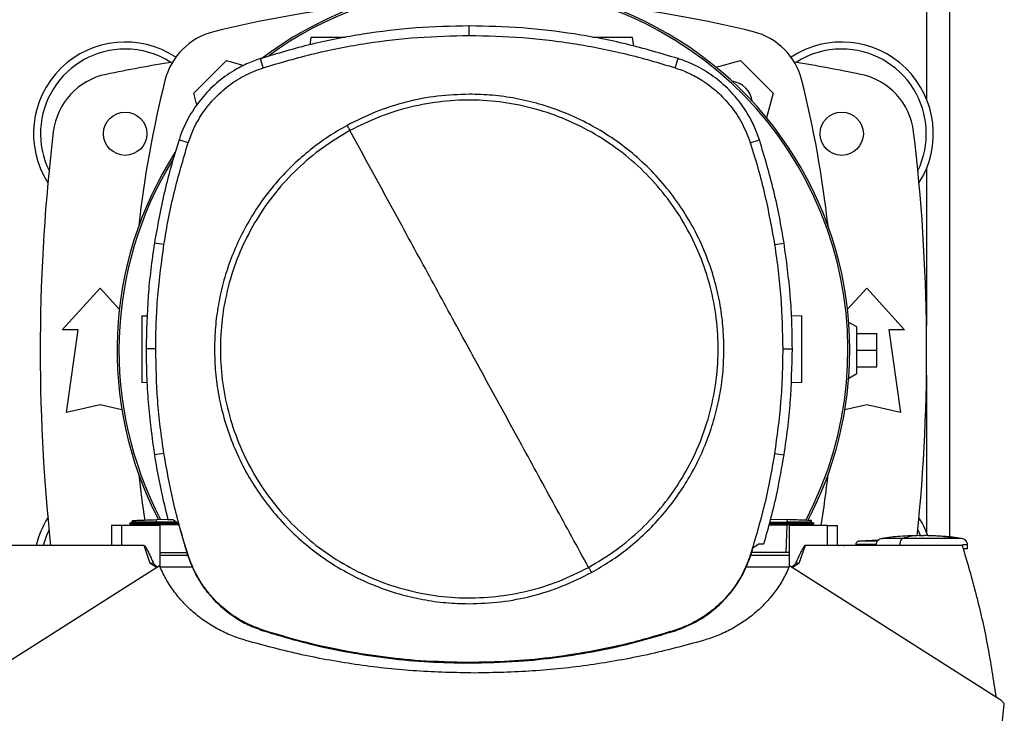
# Model space of a CAD drawing. Extents: x 0.4 to 10.6, y 0.4 to 8.1.
# Drawn here: x 7.1 to 7.5, y 6.2 to 6.5 of the extents above; entities that cross this region are included whole.
import ezdxf

# ---------------------------------------------------------------- set-up
doc = ezdxf.new("R2010")
doc.units = 0
doc.linetypes.add('SLD-SOLID', pattern=[0])
doc.layers.get('0').update_dxf_attribs({"linetype": 'CONTINUOUS'})

msp = doc.modelspace()

# ---------------------------------------------------------------- linework, layer by layer
at = {"color": 8, "linetype": 'SLD-SOLID'}
for p, q in [((7.479973470871245, 6.460468185491967), (7.479973470871245, 6.424648042844867)), ((7.479973470871245, 6.397302598297331), (7.479973470871245, 6.335405806723238)), ((7.479973470871245, 6.31594116124715), (7.479973470871245, 6.254044369673058)), ((7.176819749817789, 6.256910521007477), (7.176827415507012, 6.256691061320472)), ((7.475826978327436, 6.252712153062938), (7.476153884773208, 6.252730280853523))]:
    msp.add_line(p, q, dxfattribs=at)
at = {"color": 7, "linetype": 'SLD-SOLID'}
for p, q in [((7.489225449324934, 6.252124965179515), (7.489225449324934, 6.460269474009722)), ((7.299909899647652, 6.449643371874471), (7.299909899647652, 6.453428501481664)), ((7.237569940915287, 6.448806785094348), (7.237174810813197, 6.44599526646214)), ((7.364733986572046, 6.445405272388913), (7.364255936983405, 6.448806785094348)), ((7.218810606069169, 6.436938547975013), (7.217651483459451, 6.440541832571784)), ((7.381009193226136, 6.436938547975013), (7.382168315835854, 6.440541832571784)), ((7.191425752643553, 6.426887929858389), (7.20428396854879, 6.439746145763627)), ((7.20428396854879, 6.439746145763627), (7.211200805978228, 6.437892779618315)), ((7.397087687930438, 6.437167091112642), (7.406712860295181, 6.439746145763627)), ((7.406712860295181, 6.439746145763627), (7.419571076200419, 6.426887929858389)), ((7.192691657130828, 6.422163518657413), (7.191425752643553, 6.426887929858389)), ((7.419571076200419, 6.426887929858389), (7.416991532666192, 6.417260958403319)), ((7.189229219795866, 6.40738234407747), (7.185626922743243, 6.408544531985109)), ((7.41059058438827, 6.40738234407747), (7.414192881440894, 6.408544531985109)), ((7.179668384465675, 6.367287949029121), (7.175929278326814, 6.367876373787143)), ((7.420151409940798, 6.367287949029121), (7.423890525857323, 6.367876373787143)), ((7.13965195162781, 6.333711541517757), (7.154579776513636, 6.350115741848368)), ((7.154579776513636, 6.350115741848368), (7.162123352480714, 6.341826105610953)), ((7.448873476363258, 6.341826105610953), (7.456417052330336, 6.350115741848368)), ((7.456417052330336, 6.350115741848368), (7.471344877216162, 6.333711541517757)), ((7.170991684699651, 6.339226735416877), (7.17317967186828, 6.339303141756447)), ((7.426788117272988, 6.339368027562435), (7.430834202976706, 6.339226735416877)), ((7.452480046255411, 6.334859835974783), (7.449361156951752, 6.336660526173056)), ((7.145885555172246, 6.333711541517757), (7.13965195162781, 6.333711541517757)), ((7.141292370010889, 6.30123122612202), (7.145885555172246, 6.333711541517757)), ((7.452480046255411, 6.316487131995605), (7.452480046255411, 6.334859835974783)), ((7.452480046255411, 6.332235163628556), (7.460354058405261, 6.332235163628556)), ((7.460354058405261, 6.325673483985195), (7.460354058405261, 6.332235163628556)), ((7.465111273671727, 6.333711541517757), (7.469704458833082, 6.30123122612202)), ((7.471344877216162, 6.333711541517757), (7.465111273671727, 6.333711541517757)), ((7.176452725613239, 6.326194999495325), (7.172667596006046, 6.326194999495325)), ((7.423367068793233, 6.326194999495325), (7.427152198400426, 6.326194999495325)), ((7.452480046255411, 6.325673483985195), (7.460354058405261, 6.325673483985195)), ((7.460354058405261, 6.319111804341834), (7.460354058405261, 6.325673483985195)), ((7.449359396972083, 6.31468542492019), (7.452480046255411, 6.316487131995605)), ((7.452480046255411, 6.319111804341834), (7.460354058405261, 6.319111804341834)), ((7.173038345500895, 6.312908544557975), (7.170991684699651, 6.312980015621225)), ((7.430834202976706, 6.312980015621225), (7.426630217763725, 6.312833210094912)), ((7.154579776513636, 6.304183983122631), (7.141292370010889, 6.30123122612202)), ((7.163127782655229, 6.302284427288684), (7.154579776513636, 6.304183983122631)), ((7.456417052330336, 6.304183983122631), (7.447869046188743, 6.302284427288684)), ((7.469704458833082, 6.30123122612202), (7.456417052330336, 6.304183983122631)), ((7.179668384465675, 6.285102051336513), (7.175929278326814, 6.284513626578491)), ((7.420151409940798, 6.285102051336513), (7.423890525857323, 6.284513626578491)), ((7.167166114670739, 6.258046406996736), (7.166129907085542, 6.257448224129218)), ((7.167136459013324, 6.258661348781765), (7.167158096985582, 6.258041767494777)), ((7.167136468790989, 6.258661348781765), (7.167158096985582, 6.258041782161274)), ((7.167136468790989, 6.258661348781765), (7.167158096985582, 6.258041782161274)), ((7.167158136096242, 6.258041801716604), (7.167158096985582, 6.258041782161274)), ((7.176801563361214, 6.25799599824573), (7.176766578876468, 6.258997641785768)), ((7.176766588654133, 6.258997641785768), (7.181190786434312, 6.259152133778842)), ((7.176768798406385, 6.257451802754544), (7.176801563361214, 6.25799599824573)), ((7.18448689591293, 6.257976310917604), (7.176801563361214, 6.25799599824573)), ((7.181226386911942, 6.25899604313757), (7.183125932968223, 6.25899604313757)), ((7.1853664164193, 6.257317310974871), (7.183125932968223, 6.25899604313757)), ((7.418307567241027, 6.258004602590775), (7.425024314537477, 6.25799599824573)), ((7.418645326894754, 6.259221618753924), (7.425059299022222, 6.258997641785768)), ((7.425059299022222, 6.258997641785768), (7.425024314537477, 6.257996003134561)), ((7.425024314537477, 6.25799599824573), (7.425057108825301, 6.257451807643377)), ((7.435695961035483, 6.257448229018051), (7.434659802338611, 6.258046387441406)), ((7.434667780913109, 6.258041782161274), (7.434689418885368, 6.258661348781765)), ((7.434667780913109, 6.258041777272441), (7.434689418885368, 6.258661348781765)), ((7.434667780913109, 6.258041767494777), (7.434689418885368, 6.258661348781765)), ((7.159079184091651, 6.256691061320472), (7.159079184091651, 6.248817044281789)), ((7.163040849437267, 6.256691061320472), (7.159079184091651, 6.256691061320472)), ((7.163040849437267, 6.256691061320472), (7.163040849437267, 6.248817044281789)), ((7.178161714759741, 6.256691061320472), (7.163040849437267, 6.256691061320472)), ((7.166130415524113, 6.257455083161093), (7.166136272345343, 6.257451704977896)), ((7.166130425301778, 6.257455107605255), (7.167087375135901, 6.256902669542622)), ((7.16613616479103, 6.257451807643377), (7.166135920349411, 6.257451665867237)), ((7.167073588628497, 6.256910574784634), (7.166136194124025, 6.257451802754544)), ((7.166142784270117, 6.257451797865712), (7.16613620390169, 6.257451797865712)), ((7.167073569073168, 6.25691062856179), (7.16708123476239, 6.256691061320472)), ((7.167073569073168, 6.256910618784126), (7.16708123476239, 6.256691061320472)), ((7.167073569073168, 6.256910618784126), (7.16708123476239, 6.256691061320472)), ((7.185186927826102, 6.257451802754544), (7.176768798406385, 6.257451802754544)), ((7.176801514472889, 6.256910511229813), (7.176768798406385, 6.257451802754544)), ((7.176801514472889, 6.256910511229813), (7.176819749817789, 6.256910521007477)), ((7.185486789250966, 6.256910521007477), (7.176819749817789, 6.256910521007477)), ((7.178161714759741, 6.240345455479639), (7.178161714759741, 6.256691061320472)), ((7.1853664164193, 6.257317310974871), (7.189028220340052, 6.244942810815042)), ((7.41800393163754, 6.256910521007477), (7.425006128080902, 6.256910521007477)), ((7.418154155679916, 6.257451802754544), (7.425057108825301, 6.257451807643377)), ((7.425006128080902, 6.256910521007477), (7.424626901350651, 6.246050884236706)), ((7.425024363425802, 6.256910511229813), (7.425006128080902, 6.256910521007477)), ((7.425057108825301, 6.257451788088047), (7.425024363425802, 6.256910511229813)), ((7.425878745555906, 6.256691061320472), (7.425878745555906, 6.240345455479639)), ((7.44099961087838, 6.256691061320472), (7.425878745555906, 6.256691061320472)), ((7.43473854187345, 6.256902669542622), (7.435689810884309, 6.257451822309874)), ((7.434744643136301, 6.256691061320472), (7.434752308825524, 6.25691062856179)), ((7.435689683774666, 6.257451802754544), (7.435683093628574, 6.257451802754544)), ((7.435689664219336, 6.257451739199723), (7.435689732662991, 6.257451778310383)), ((7.435689771773649, 6.257451802754544), (7.435695472152243, 6.257455092938757)), ((7.44099961087838, 6.248817044281789), (7.44099961087838, 6.256691061320472)), ((7.44099961087838, 6.256691061320472), (7.444961276223994, 6.256691061320472)), ((7.444961276223994, 6.248817044281789), (7.444961276223994, 6.256691061320472)), ((7.461047979277917, 6.250919985321768), (7.453463992222116, 6.250570849355016)), ((7.460143163952644, 6.250878332469612), (7.461084469523045, 6.250947357894447)), ((7.477053038830547, 6.25274311892744), (7.473805015907541, 6.252661084319555)), ((7.477053038830547, 6.252611829332996), (7.477053038830547, 6.252730266187027)), ((7.479218400482772, 6.25274311892744), (7.479218400482772, 6.252611829332996)), ((7.480117534984782, 6.252730271075859), (7.479218400482772, 6.25274311892744)), ((7.482466423405778, 6.252661084319555), (7.480117534984782, 6.252730271075859)), ((7.480444460985883, 6.252712153062938), (7.482466423405778, 6.252661084319555)), ((7.163040849437267, 6.248817044281789), (7.110002473696665, 6.248817044281789)), ((7.171898484890884, 6.248817044281789), (7.163040849437267, 6.248817044281789)), ((7.174331471007043, 6.241661490054472), (7.171898484890884, 6.248817044281789)), ((7.410791583844086, 6.244942810815042), (7.411767697901266, 6.248032948895281)), ((7.411767697901266, 6.248032948895281), (7.414011867531983, 6.24944210106108)), ((7.414011867531983, 6.24944210106108), (7.41593124269253, 6.24944210106108)), ((7.432141975424762, 6.248817044281789), (7.429708989308604, 6.241661490054472)), ((7.44099961087838, 6.248817044281789), (7.432141975424762, 6.248817044281789)), ((7.494037996396647, 6.248817044281789), (7.44099961087838, 6.248817044281789)), ((7.452151477606619, 6.249264318670392), (7.452151477606619, 6.248817044281789)), ((7.469484666705473, 6.249018214846738), (7.469484666705473, 6.248817044281789)), ((7.496180321870543, 6.247504705664259), (7.496180321870543, 6.249018214846738)), ((7.178161714759741, 6.246050884236706), (7.188700326350133, 6.246050884236706)), ((7.189054404926453, 6.24488003331803), (7.178161714759741, 6.24488003331803)), ((7.189028220340052, 6.244942810815042), (7.189229219795866, 6.245007656288164)), ((7.41059058438827, 6.245007656288164), (7.410791583844086, 6.244942810815042)), ((7.425878745555906, 6.24488003331803), (7.410766435690154, 6.24488003331803)), ((7.424626901350651, 6.246050884236706), (7.411141594911839, 6.246050884236706)), ((7.425878745555906, 6.246050884236706), (7.424626901350651, 6.246050884236706)), ((7.177949666542672, 6.240852124293225), (7.095417835068544, 6.188316300969316)), ((7.176917438467059, 6.240195065216961), (7.174331471007043, 6.241661490054472)), ((7.190951350123892, 6.240332783626026), (7.178167112030724, 6.240332783626026)), ((7.425873348284922, 6.240332783626026), (7.408945130507805, 6.240332783626026)), ((7.508622615469438, 6.188316300969316), (7.426090793772974, 6.240852124293225)), ((7.429708989308604, 6.241661490054472), (7.427123021848587, 6.240195065216961)), ((7.218745926816348, 6.215250394268816), (7.218810606069169, 6.21545145239062)), ((7.381009193226136, 6.21545145239062), (7.381073867590124, 6.215250394268816)), ((7.299909899647652, 6.202746628491163), (7.299909899647652, 6.202535430930936)), ((7.509716345056803, 6.178422663261463), (7.510617689311063, 6.186398040462557))]:
    msp.add_line(p, q, dxfattribs=at)
at = {"color": 7, "linetype": 'SLD-SOLID', "flags": 128}
for points in [[(7.476563334265435, 6.254924413284496), (7.476667798836429, 6.254707153572077), (7.477473752192653, 6.252875611174655)], [(7.445374812780118, 6.248817044281789), (7.445584240583012, 6.248844152857517), (7.446619685510353, 6.248901709081512)], [(7.44737739586833, 6.248863962406453), (7.447564823925367, 6.248844152857517), (7.447774241950596, 6.248817044281789)]]:
    msp.add_lwpolyline(points, dxfattribs=at)
at = {"color": 7, "linetype": 'SLD-SOLID'}
for centre, radius in [((7.164422298936421, 6.410975321255536), 0.008530183727033958), ((7.44657452990755, 6.410975321255536), 0.00853018372703307)]:
    msp.add_circle(centre, radius, dxfattribs=at)
for centre, radius, start, end in [((7.305498414421986, 6.325684508616838), 0.1442808398943303, 0, 127.4030589198556), ((7.305498414421986, 6.325684508616838), 0.1435260242564267, 61.35211024345848, 126.0694078114853), ((7.305498414421988, 6.024337989157342), 0.4397869383974074, 96.39875385422987, 103.985869763348), ((7.305498414421988, 6.024337989157342), 0.4397869383974066, 76.01413023665292, 83.60124614577106), ((7.205552941209723, 6.425618957197456), 0.02624671916010684, 103.9858697633486, 166.0141302366505), ((7.305498414421986, 6.325684508616838), 0.1435260242564271, 332.1656354705224, 61.35211024345848), ((7.405443887634248, 6.425618957197458), 0.0262467191601049, 13.98586976334577, 76.01413023665235), ((7.164422298936421, 6.410975321255536), 0.03608923884514448, 56.50704638452633, 212.4702474963557), ((7.164422298936421, 6.410975321255536), 0.0333333333333336, 90, 205.8860651698923), ((7.164422298936421, 6.410975321255536), 0.03333333333333321, 57.45155456368472, 90), ((7.44657452990755, 6.410975321255536), 0.03608923884514489, 327.5297525036467, 123.4929536154744), ((7.44657452990755, 6.410975321255536), 0.03333333333333321, 90, 122.5484454363153), ((7.44657452990755, 6.410975321255536), 0.0333333333333336, 334.1139348301094, 90), ((7.305498414421986, 5.70723516377522), 0.7421259842519693, 99.49384269037787, 101.5495879447767), ((7.305498414421986, 5.70723516377522), 0.7421259842519696, 78.45041205522315, 80.50615730962241), ((7.162167961602873, 6.408619155240049), 0.02624671916010482, 101.5495879447756, 173.1509512470442), ((7.448828867241099, 6.408619155240049), 0.026246719160105, 6.849048752955538, 78.45041205522247), ((7.606833909249839, 6.325673483985197), 0.439786938397407, 166.0141302366529, 173.6049564024114), ((7.402006426552433, 6.422181496115641), 0.009580052493439042, 8.413213848168487, 81.58024057151863), ((7.004162919594133, 6.325673483985192), 0.4397869383974076, 6.39504359758926, 13.98586976334781), ((7.852742508910175, 6.325673483985195), 0.7217847769028867, 173.1509512470451, 186.1125060863224), ((6.758254319933797, 6.325673483985195), 0.7217847769028882, 354.1981262381128, 6.849048752954875), ((7.305498414421986, 6.325684508616838), 0.1442808398943298, 147.3433318978761, 207.5171894836906), ((7.305498414421986, 6.325684508616838), 0.1435260242564265, 148.4191207318798, 207.6611107940101), ((7.305498414421986, 6.325684508616838), 0.1442808398943303, 332.3050828764632, 0), ((7.606833909249839, 6.325673483985197), 0.4397869383974071, 186.3908511617543, 188.7447614908508), ((7.004162919594133, 6.325673483985192), 0.4397869383974067, 350.9756507985574, 353.6091488382482), ((7.164422298936421, 6.240371646714853), 0.03608923884514421, 147.5297525036451, 166.4664762500061), ((7.44657452990755, 6.240371646714853), 0.03608923884514489, 20.14265930337218, 32.47024749635418), ((7.164422298936421, 6.240371646714853), 0.0333333333333336, 154.1139348301085, 165.3234587364337)]:
    msp.add_arc(centre, radius, start, end, dxfattribs=at)
for points, knots in [([(7.299909899647652, 6.453428501481664), (7.292901483594409, 6.453274468359717), (7.278884651717957, 6.452966402120877), (7.258099002697141, 6.450403601434935), (7.237592312406044, 6.446471283056705), (7.224311719402224, 6.442522268758583), (7.217651483459451, 6.440541832571784)], [0, 0, 0, 0, 0.251478311308761, 0.5029566143633916, 0.7507320477946419, 1, 1, 1, 1]), ([(7.382168315835854, 6.440541832571784), (7.375448563035614, 6.442538463800074), (7.36200905683676, 6.446531726434443), (7.341435490335693, 6.450448298237503), (7.32070869626312, 6.452975649593766), (7.306856696262985, 6.453277248982769), (7.299909899647652, 6.453428501481664)], [0, 0, 0, 0, 0.2514782936378149, 0.502956609669069, 0.750732071788124, 1, 1, 1, 1]), ([(7.218810606069169, 6.436938547975013), (7.225531239285893, 6.438933092650776), (7.238972506968429, 6.442922182373003), (7.259362216905158, 6.446766446641873), (7.27970195276943, 6.449210039379227), (7.293160834503095, 6.449498647165064), (7.299909899647652, 6.449643371874471)], [0, 0, 0, 0, 0.2550783707654312, 0.5101567889392139, 0.7543641583684707, 1, 1, 1, 1]), ([(7.251190008019553, 6.448806785094348), (7.24997348276033, 6.448806785094348), (7.247496072078255, 6.448806785094348), (7.243626864162888, 6.448806785094348), (7.24032197822658, 6.448806785094348), (7.238468525184721, 6.448806785094348), (7.237682200816653, 6.448806785094348), (7.237607321231346, 6.448806785094348), (7.237569940915287, 6.448806785094348)], [0, 0, 0, 0, 0.1970579547921678, 0.4013015582606785, 0.6033590962956628, 0.8022883063652291, 0.9013011948918591, 0.9999999999999999, 0.9999999999999999, 0.9999999999999999, 0.9999999999999999]), ([(7.299909899647652, 6.449643371874471), (7.306918517361471, 6.44948712450746), (7.320935752482873, 6.449174629780266), (7.341524258535991, 6.446599349723662), (7.361636842330828, 6.44270577324263), (7.374539200874729, 6.43886469021619), (7.381009193226136, 6.436938547975013)], [0, 0, 0, 0, 0.2550784125103748, 0.5101568138754374, 0.7543641608755889, 1, 1, 1, 1]), ([(7.364255936983405, 6.448806785094348), (7.364218583113042, 6.448806785094348), (7.364143756493302, 6.448806785094348), (7.363356938545607, 6.448806785094348), (7.361507337591108, 6.448806785094348), (7.35818618425172, 6.448806785094348), (7.354332090392617, 6.448806785094348), (7.350871192026218, 6.448806785094348), (7.349198177628409, 6.448806785094348), (7.348577382992287, 6.448806785094348)], [0, 0, 0, 0, 0.08752325580143616, 0.1753250551212928, 0.351729922853746, 0.5309087718865206, 0.7120259368374184, 0.8931433262092413, 1, 1, 1, 1]), ([(7.217651483459451, 6.440541832571784), (7.215836877719552, 6.439889000936046), (7.212207668121721, 6.438583338341638), (7.206335542308592, 6.435439969542921), (7.200242801085148, 6.431013972217997), (7.194364798636177, 6.425010750051999), (7.189609258767974, 6.418093353834714), (7.18693342984381, 6.412428916531682), (7.185836024033069, 6.409166212356017), (7.185626922743243, 6.408544531985109)], [0, 0, 0, 0, 0.1230569790823048, 0.2461138305393896, 0.424110448905596, 0.6021070978662658, 0.7801038871089597, 0.9581006767200207, 1, 1, 1, 1]), ([(7.414192881440894, 6.408544531985109), (7.413538506433389, 6.41035858181711), (7.412229756327568, 6.413986681732855), (7.409081373406927, 6.419856121475312), (7.404650196845878, 6.425945097469067), (7.398641967688064, 6.431817977509468), (7.391720526440385, 6.436567625714161), (7.386053807778469, 6.439238613502317), (7.382790174695407, 6.440333257097622), (7.382168315835854, 6.440541832571784)], [0, 0, 0, 0, 0.1230569743519349, 0.2461139657809494, 0.4241104883391347, 0.6021071561249425, 0.7801038096162715, 0.9581005613401524, 1, 1, 1, 1]), ([(7.189229219795866, 6.40738234407747), (7.189883420018012, 6.4091835792022), (7.191202378806786, 6.412815120155546), (7.194325015711703, 6.418424170985008), (7.198609644925711, 6.4241159964332), (7.204355164543315, 6.429481452856314), (7.211104701977938, 6.434006363664429), (7.2162146385676, 6.435950752761271), (7.218810606069169, 6.436938547975013)], [0, 0, 0, 0, 0.1323638362113399, 0.2668639342772131, 0.4423390582364103, 0.6229029789384226, 0.8084258787880654, 1, 1, 1, 1]), ([(7.381009193226136, 6.436938547975013), (7.382810983292567, 6.436285879694347), (7.386443644791767, 6.434970008895024), (7.392055357783918, 6.431852158376195), (7.397750831756135, 6.427572377129978), (7.403121182463973, 6.421831429095747), (7.407651820682532, 6.415085736787639), (7.409600572978353, 6.409977464829522), (7.41059058438827, 6.40738234407747)], [0, 0, 0, 0, 0.1323637987638678, 0.2668639841101251, 0.4423390920577283, 0.622903058171486, 0.8084259985963046, 1, 1, 1, 1]), ([(7.299909899647652, 6.426508986680418), (7.295745816674414, 6.426360413294359), (7.287384906120523, 6.426062098203254), (7.275035592866872, 6.4236106807803), (7.263022778724467, 6.419841428173214), (7.255542370455972, 6.416094789273563), (7.251816815000848, 6.414228806764327)], [0, 0, 0, 0, 0.2490209081450294, 0.5000000125911243, 0.7509791426093609, 1, 1, 1, 1]), ([(7.400223883700837, 6.326194999495325), (7.400143468662253, 6.329254272770993), (7.399982635528771, 6.335372935595343), (7.398656389560311, 6.344615559548987), (7.396483674315838, 6.353918666483717), (7.393307932137265, 6.363243929556107), (7.389144858693866, 6.372394110644868), (7.383999146978258, 6.38121404670424), (7.377915728546781, 6.389549296010153), (7.370969254357417, 6.397254354205929), (7.363264194470086, 6.404200827312837), (7.354928950028732, 6.410284251719218), (7.346109010446227, 6.415429959050077), (7.33695883259056, 6.419593039194591), (7.327633563450142, 6.422768764871781), (7.318330571853813, 6.424941455574978), (7.309087956576163, 6.426267777601824), (7.302969290693248, 6.426428582636195), (7.299909899647652, 6.426508986680418)], [0, 0, 0, 0, 0.05824743867657088, 0.1164970911485896, 0.1774685719881647, 0.2399877459625268, 0.3038027491737909, 0.3686253046140495, 0.4341374803776152, 0.5000000015315816, 0.565862478849387, 0.6313746729111336, 0.6961972417562292, 0.7600122308422587, 0.8225313995195676, 0.8835028945637012, 0.9417503410008331, 0.9999999999999999, 0.9999999999999999, 0.9999999999999999, 0.9999999999999999]), ([(7.346897086403217, 6.240185531993756), (7.350572388184142, 6.242377728712696), (7.357922991727456, 6.24676212213952), (7.367740764316025, 6.255092293924142), (7.376455625681551, 6.264533379343057), (7.383845417216206, 6.275057698314341), (7.389803218507747, 6.286449402689729), (7.39422158953788, 6.298523273579685), (7.397026835946365, 6.311070000074125), (7.398170050008793, 6.323875737924397), (7.397632052030107, 6.336721102422984), (7.395422178468357, 6.349386393392641), (7.391578083656277, 6.361654889574039), (7.386165309357152, 6.373316546093622), (7.379276902100662, 6.384172059805718), (7.371030293412811, 6.394035450441519), (7.361566813846641, 6.402738075425218), (7.351048493398919, 6.410131165698814), (7.33965515376444, 6.416088150271018), (7.327581769961979, 6.420506652404339), (7.31503470089554, 6.423312256735156), (7.302229897626447, 6.424453913693761), (7.289381268042191, 6.423921910482969), (7.276728206764892, 6.421689665424291), (7.264414042922948, 6.41792910472534), (7.256753156412811, 6.414112680577927), (7.252922712892087, 6.412204468371879)], [0, 0, 0, 0, 0.04166673840795444, 0.08333347660576214, 0.1250002352911905, 0.1666669025482171, 0.2083334194023032, 0.2500000066880107, 0.2916666284776887, 0.3333332322839221, 0.3750000050888379, 0.4166667788275444, 0.4583333886203155, 0.5000000022042927, 0.5416666126452023, 0.5833332125547411, 0.6249999829359606, 0.6666667661501913, 0.7083333694195141, 0.7499999825487401, 0.791666579140231, 0.8333330956180779, 0.8749997639026935, 0.916666524352576, 0.9583332592865456, 1, 1, 1, 1]), ([(7.251816815000848, 6.414228806764327), (7.249315789795722, 6.412780289753034), (7.244278339914471, 6.409862753443694), (7.237192339643706, 6.404640874711437), (7.230463391970043, 6.398772606671192), (7.224218370459578, 6.392234498111222), (7.218536875839984, 6.385095665437472), (7.213513729341897, 6.377444697523498), (7.209207594802651, 6.369368416101167), (7.205666450356639, 6.360959933833606), (7.202922727583147, 6.352344887158098), (7.200998865333289, 6.343626183643983), (7.199813314808868, 6.334904146946604), (7.199668038429635, 6.329084415906078), (7.199595910705635, 6.326194999495325)], [0, 0, 0, 0, 0.08069689368369085, 0.1625359699179264, 0.2454427610062296, 0.3298822445705083, 0.4147640974270498, 0.5000000220721669, 0.5852303771162869, 0.6701120315382117, 0.7545572469105912, 0.8374581908725474, 0.9193002275438779, 1, 1, 1, 1]), ([(7.251816815000848, 6.414228806764327), (7.252023476192902, 6.413850517989355), (7.252392612649917, 6.413174821808888), (7.252760699577215, 6.41250103525569), (7.252922712892087, 6.412204468371879)], [0, 0, 0, 0, 0.5598503971280228, 1, 1, 1, 1]), ([(7.252922712892087, 6.412204468371879), (7.249247411159107, 6.410012271602092), (7.241896807711682, 6.405627878073574), (7.232079033485332, 6.397297706272229), (7.223364175735361, 6.387856618587715), (7.215974386931825, 6.377332296960747), (7.210016575218216, 6.36594059836503), (7.205598202462081, 6.353866725796959), (7.202792971457677, 6.341319997262088), (7.201649752417966, 6.328514260923393), (7.202187755836313, 6.315668897128113), (7.204397612325945, 6.303003604374637), (7.208241711407495, 6.290735109233453), (7.213654489684814, 6.279073453770726), (7.220542902654902, 6.268217943266343), (7.228789507183314, 6.258354548639886), (7.238252982432448, 6.249651919342325), (7.24877130729304, 6.242258836393179), (7.260164643894595, 6.236301848489015), (7.272238029001229, 6.231883348539836), (7.284785098465623, 6.229077743636478), (7.297589901773066, 6.22793608669932), (7.310438530774565, 6.228468089723208), (7.323091592024512, 6.230700335326477), (7.335405756056902, 6.234460895350269), (7.3430666428935, 6.238277319748899), (7.346897086403217, 6.240185531993756)], [0, 0, 0, 0, 0.04166673847885819, 0.08333347674756965, 0.125000247199693, 0.1666668923910884, 0.2083334310806838, 0.2500000184372947, 0.291666629487651, 0.3333332343539404, 0.3750000082219768, 0.416666778525825, 0.4583333808082522, 0.500000001152652, 0.5416666201778852, 0.5833332099664686, 0.6249999911741057, 0.6666667653222155, 0.7083333616219829, 0.7499999822828375, 0.7916665808835538, 0.8333330944648477, 0.8749997638125839, 0.9166665204201454, 0.9583332592156417, 1, 1, 1, 1]), ([(7.299909899647652, 6.326194999495325), (7.295519509384331, 6.334231555176375), (7.286737877789724, 6.350306224407976), (7.274511614813667, 6.372686248609849), (7.263236302541734, 6.393325569166256), (7.256361228542732, 6.405910307697403), (7.252922712892087, 6.412204468371879)], [0, 0, 0, 0, 0.2798722302295152, 0.5597987131052339, 0.779836694900793, 1, 1, 1, 1]), ([(7.185626922743243, 6.408544531985109), (7.184594300182154, 6.405208738413263), (7.182529055160344, 6.398537151593797), (7.179017318971765, 6.385029679953149), (7.177163819842368, 6.374733948225348), (7.175929278326814, 6.367876373787143)], [0, 0, 0, 0, 0.2503411477813028, 0.5006822712302901, 1, 1, 1, 1]), ([(7.179668384465675, 6.367287949029121), (7.180252745994605, 6.37073070252761), (7.181421469434833, 6.377616211777284), (7.184352772135767, 6.391060167509424), (7.18729100377465, 6.400894854345104), (7.189229219795866, 6.40738234407747)], [0, 0, 0, 0, 0.2539239068385711, 0.5078479798270398, 1, 1, 1, 1]), ([(7.41059058438827, 6.40738234407747), (7.411622665992632, 6.404046352591442), (7.413686829722876, 6.397374367933667), (7.417137642492401, 6.384054294748899), (7.418953543646352, 6.373951980266645), (7.420151409940798, 6.367287949029121)], [0, 0, 0, 0, 0.2539239417504089, 0.5078480118117666, 1, 1, 1, 1]), ([(7.423890525857323, 6.367876373787143), (7.423306733326022, 6.371319194800345), (7.42213914837014, 6.378204836197386), (7.419177652381774, 6.391843516839398), (7.416185700608517, 6.401867775220179), (7.414192881440894, 6.408544531985109)], [0, 0, 0, 0, 0.2503411723990142, 0.5006822990345591, 1, 1, 1, 1]), ([(7.175929278326814, 6.367876373787143), (7.175427440330617, 6.364420617128162), (7.174423764438195, 6.357509104498622), (7.173053191908179, 6.343619929085405), (7.172821750008808, 6.333161159221849), (7.172667596006046, 6.326194999495325)], [0, 0, 0, 0, 0.2503415904714554, 0.5006831310721553, 1, 1, 1, 1]), ([(7.176452725613239, 6.326194999495325), (7.176495127477041, 6.329686775909199), (7.176579931202582, 6.336670328567209), (7.177386974703297, 6.350406458320442), (7.17876160841675, 6.36057818049161), (7.179668384465675, 6.367287949029121)], [0, 0, 0, 0, 0.2539266598952223, 0.5078533074468317, 1, 1, 1, 1]), ([(7.420151409940798, 6.367287949029121), (7.420652685668062, 6.363832080790142), (7.421655237105885, 6.356920344427358), (7.422994735034083, 6.343225880749939), (7.423219079892617, 6.332964145003744), (7.423367068793233, 6.326194999495325)], [0, 0, 0, 0, 0.2539266794087794, 0.5078533503550919, 1, 1, 1, 1]), ([(7.427152198400426, 6.326194999495325), (7.427110377768628, 6.329686753170613), (7.427026736503008, 6.336670260690125), (7.426220117272321, 6.35060356703363), (7.424821852742801, 6.360971030123162), (7.423890525857323, 6.367876373787143)], [0, 0, 0, 0, 0.250341562820548, 0.5006831377529055, 1, 1, 1, 1]), ([(7.170991684699651, 6.339226735416877), (7.170991684699651, 6.339177764987606), (7.170991684699651, 6.339079668045322), (7.170991684699651, 6.3382969248542), (7.170991684699651, 6.33708163527702), (7.170991684699651, 6.335434994307606), (7.170991684699651, 6.333433531130373), (7.170991684699651, 6.331151113104054), (7.170991684699651, 6.328676335292745), (7.170991684699651, 6.326103375302877), (7.170991684699651, 6.323530415262941), (7.170991684699651, 6.321055637380419), (7.170991684699651, 6.318773219234489), (7.170991684699651, 6.31677175624708), (7.170991684699651, 6.315125114257392), (7.170991684699651, 6.313909826480042), (7.170991684699651, 6.313127082903659), (7.170991684699651, 6.313028986020822), (7.170991684699651, 6.312980015621225)], [0, 0, 0, 0, 0.06124246629208534, 0.122680131060173, 0.1844733421761612, 0.246730890772329, 0.3094860757955172, 0.3726969917164457, 0.4362551134441151, 0.4999999996868448, 0.5637448878146358, 0.6273030131781883, 0.6905139290991166, 0.7532691141223048, 0.8155266725612691, 0.8773198689398269, 0.9387575337079147, 1, 1, 1, 1]), ([(7.430834202976706, 6.312980015621225), (7.430834202976706, 6.313028986020822), (7.430834202976706, 6.313127082903659), (7.430834202976706, 6.313909826480042), (7.430834202976706, 6.315125114257392), (7.430834202976706, 6.31677175624708), (7.430834202976706, 6.318773219234489), (7.430834202976706, 6.321055637380419), (7.430834202976706, 6.323530415262941), (7.430834202976706, 6.326103375302877), (7.430834202976706, 6.328676335292745), (7.430834202976706, 6.331151113104054), (7.430834202976706, 6.333433531130373), (7.430834202976706, 6.335434994307606), (7.430834202976706, 6.33708163527702), (7.430834202976706, 6.3382969248542), (7.430834202976706, 6.339079668045322), (7.430834202976706, 6.339177764987606), (7.430834202976706, 6.339226735416877)], [0, 0, 0, 0, 0.06124246629208532, 0.122680131060173, 0.1844733274387308, 0.2467308858776951, 0.3094860709008834, 0.3726969868218118, 0.4362551121853642, 0.5000000003131551, 0.5637448865558848, 0.6273030082835543, 0.6905139242044828, 0.753269109227671, 0.8155266578238387, 0.8773198689398269, 0.9387575337079146, 0.9999999999999999, 0.9999999999999999, 0.9999999999999999, 0.9999999999999999]), ([(7.172667596006046, 6.326194999495325), (7.17270942179562, 6.322703245953396), (7.172793073369474, 6.31571973931143), (7.17359966762925, 6.301786431779243), (7.174997943690358, 6.291418969934369), (7.175929278326814, 6.284513626578491)], [0, 0, 0, 0, 0.2503415674134762, 0.5006831031456801, 1, 1, 1, 1]), ([(7.179668384465675, 6.285102051336513), (7.179167107675475, 6.288557919476758), (7.178164554156946, 6.295469655330707), (7.176825077193159, 6.309164120303917), (7.176600721598195, 6.3194258547501), (7.176452725613239, 6.326194999495325)], [0, 0, 0, 0, 0.2539266913595556, 0.5078533513781578, 1, 1, 1, 1]), ([(7.199595910705635, 6.326194999495325), (7.199676325962182, 6.323135726116639), (7.199837159522279, 6.317017063440782), (7.201163402196979, 6.307774437635929), (7.203336132154303, 6.298471332961753), (7.206511873391792, 6.289146071537615), (7.210674933784326, 6.279995882908104), (7.21582065807105, 6.271175952723572), (7.221904073596482, 6.262840700969223), (7.228850546678432, 6.255135644560457), (7.236555604869085, 6.248189173151255), (7.244890849634809, 6.242105747895613), (7.253710790834171, 6.236960041855379), (7.262860967866723, 6.232796962270021), (7.272186235436587, 6.229621234156113), (7.281489226748244, 6.227448545250317), (7.290731842696201, 6.226122222678774), (7.296850508594409, 6.225961417701094), (7.299909899647652, 6.225881013685216)], [0, 0, 0, 0, 0.05824744191161427, 0.1164970908686057, 0.1774685938100322, 0.2399877681366938, 0.303802731869218, 0.3686253457652134, 0.4341375218979444, 0.499999999586889, 0.5658624772758335, 0.6313746717067454, 0.6961972543219583, 0.7600122437675892, 0.8225313834120915, 0.8835028939072328, 0.9417503406725927, 1, 1, 1, 1]), ([(7.346897086403217, 6.240185531993756), (7.34252032680074, 6.248197136322394), (7.333769697663928, 6.264215054745677), (7.321546692799235, 6.286589114044221), (7.310258752581846, 6.307251551196373), (7.30335940007751, 6.319880731289395), (7.299909899647652, 6.326194999495325)], [0, 0, 0, 0, 0.2801799594142506, 0.5601749099981538, 0.7800986634513494, 1, 1, 1, 1]), ([(7.348002984294457, 6.238161193601307), (7.350504009193481, 6.239609711025072), (7.355541457626639, 6.242527247683578), (7.362627462768572, 6.24774912002183), (7.369356406139847, 6.253617393750977), (7.375601426223639, 6.26015550378849), (7.381282933114615, 6.267294326393469), (7.386306062654922, 6.274945305317356), (7.390612196349196, 6.283021585800044), (7.394153360517279, 6.29143006021049), (7.396897060206125, 6.300045114856563), (7.398820942159687, 6.308763813179567), (7.400006491034451, 6.317485851940126), (7.400151759769442, 6.323305582979049), (7.400223883700837, 6.326194999495325)], [0, 0, 0, 0, 0.08069689398714866, 0.1625359436983747, 0.2454427650659811, 0.3298822489477914, 0.414764094845408, 0.5000000078905311, 0.5852303632551569, 0.670112032366428, 0.7545572204519391, 0.8374581955708255, 0.9193002269070857, 1, 1, 1, 1]), ([(7.423367068793233, 6.326194999495325), (7.423324672024893, 6.322703222853213), (7.423239878486519, 6.31571966942944), (7.422432811675184, 6.301983541230581), (7.421058182755507, 6.291811819229213), (7.420151409940798, 6.285102051336513)], [0, 0, 0, 0, 0.2539266722710833, 0.5078533546903597, 1, 1, 1, 1]), ([(7.423890525857323, 6.284513626578491), (7.424392363801942, 6.287969382422718), (7.425396039707223, 6.29488089422163), (7.426766613454109, 6.308770069023923), (7.426998048776578, 6.319228839370559), (7.427152198400426, 6.326194999495325)], [0, 0, 0, 0, 0.2503415429770342, 0.5006830939559368, 1, 1, 1, 1]), ([(7.175929278326814, 6.284513626578491), (7.176505930256985, 6.281068786644577), (7.177940990542884, 6.272495932342371), (7.179996715991707, 6.264048834130423), (7.181226386911942, 6.25899604313757)], [0, 0, 0, 0, 0.4018311536016458, 1, 1, 1, 1]), ([(7.189229219795866, 6.245007656288164), (7.188197134141603, 6.248343647536318), (7.186132962589125, 6.25501563082115), (7.182682153163299, 6.268335705992647), (7.180866251256644, 6.2784380202484), (7.179668384465675, 6.285102051336513)], [0, 0, 0, 0, 0.2539239927009361, 0.5078480454214811, 1, 1, 1, 1]), ([(7.420151409940798, 6.285102051336513), (7.41956704766862, 6.281659296374985), (7.418398323393459, 6.274773788037876), (7.415467037171751, 6.261329829390911), (7.412528802706392, 6.251495145515262), (7.41059058438827, 6.245007656288164)], [0, 0, 0, 0, 0.2539240361532143, 0.50784795533313, 1, 1, 1, 1]), ([(7.41593124269253, 6.24944210106108), (7.416891024597607, 6.252799631712771), (7.418810588104429, 6.259514691955022), (7.421571665837565, 6.271195034783906), (7.423030627062423, 6.279574716538062), (7.423890525857323, 6.284513626578491)], [0, 0, 0, 0, 0.291086335560249, 0.5821725791242575, 1, 1, 1, 1]), ([(7.16716554756618, 6.258662365658907), (7.167178119812452, 6.258662802807004), (7.167206226866961, 6.258663780114093), (7.16787593389004, 6.258687177785416), (7.16961666531394, 6.258747954738624), (7.172864922472933, 6.258861391767729), (7.17546038134523, 6.258952027742656), (7.176766588654133, 6.258997641785768)], [0, 0, 0, 0, 0.1020598230211241, 0.2281693300048167, 0.4815147296973154, 0.7390637713982872, 1, 1, 1, 1]), ([(7.176801563361214, 6.257995924913243), (7.175486634617227, 6.257999611324998), (7.174159541285072, 6.258003331840261), (7.17287027391851, 6.258008844840712), (7.172547355082849, 6.258010277396567), (7.17141364312516, 6.258015418057796), (7.169848179626769, 6.258023670668945), (7.168420923574101, 6.258032731895134), (7.167382655399739, 6.258040200146151), (7.16727611363874, 6.258040850148721), (7.167213096350225, 6.258041234612043)], [0, 0, 0, 0, 0.2610332110274905, 0.2634480654629959, 0.2818005943442212, 0.3320899772826563, 0.5192780313811348, 0.6711511691868806, 0.8054925931847825, 1, 1, 1, 1]), ([(7.434612781548465, 6.258041190612552), (7.434549529227398, 6.2580408189997), (7.43444266864658, 6.258040191184552), (7.433403985820836, 6.258032730983543), (7.432058833974768, 6.258024124827363), (7.430281448005088, 6.258014779813145), (7.427933193276087, 6.258004892623738), (7.426125942581133, 6.257999321095159), (7.425024314537477, 6.257995924913243)], [0, 0, 0, 0, 0.1946326441239321, 0.3288188804239905, 0.4803879689839824, 0.6401511198992098, 0.780650454912598, 1, 1, 1, 1]), ([(7.434660320554847, 6.258662365658907), (7.434647735973195, 6.258662805640875), (7.434619599779782, 6.258663789338076), (7.433950041132698, 6.258687165087606), (7.432209584584402, 6.258747946528497), (7.428961209719328, 6.258861380229521), (7.426365586306732, 6.258952023945661), (7.425059299022222, 6.258997641785768)], [0, 0, 0, 0, 0.1020445124337816, 0.2281477619289806, 0.4814761227779277, 0.7390449075769784, 0.9999999999999999, 0.9999999999999999, 0.9999999999999999, 0.9999999999999999]), ([(7.176768798406385, 6.257451832087539), (7.175336952795139, 6.257451828261934), (7.172489642889524, 6.257451820654495), (7.168906351108873, 6.257451819331306), (7.166970266358394, 6.257451808890151), (7.16621727000278, 6.257451803365808), (7.166182678137084, 6.257451799574169), (7.166167091544873, 6.257451797865712)], [0, 0, 0, 0, 0.2601478253077825, 0.5173193772471677, 0.7705073418128557, 0.8965939417612954, 0.9999999999999999, 0.9999999999999999, 0.9999999999999999, 0.9999999999999999]), ([(7.176801514472889, 6.256910511229813), (7.175483919130262, 6.256908908369335), (7.172933252860275, 6.256905805472699), (7.16974925157307, 6.256906379443468), (7.167976420073786, 6.256905917725072), (7.16719025784684, 6.256908141330666), (7.16711277600198, 6.256909792862771), (7.167073569073168, 6.25691062856179)], [0, 0, 0, 0, 0.2613178089241695, 0.5058719467248158, 0.7467970824379627, 0.8718756789799759, 1, 1, 1, 1]), ([(7.434752308825524, 6.25691062856179), (7.43471310952291, 6.256909792867976), (7.434635644238718, 6.25690814137791), (7.43384942452657, 6.256905917656282), (7.432076673406572, 6.256906379464424), (7.428892638648582, 6.256905805481238), (7.426341968284829, 6.256908908366306), (7.425024363425802, 6.256910511229813)], [0, 0, 0, 0, 0.1281242412918303, 0.2531978913290374, 0.4941272793923284, 0.738680323340054, 1, 1, 1, 1]), ([(7.435658786353819, 6.257451797865712), (7.435643205098331, 6.257451799901324), (7.435608624216291, 6.257451804419144), (7.434855645287612, 6.257451801302702), (7.432919532983772, 6.257451806777384), (7.429336296979399, 6.257451818927902), (7.42648896234261, 6.257451821178236), (7.425057108825301, 6.257451822309874)], [0, 0, 0, 0, 0.1034014719199663, 0.2294881889242547, 0.4826767062165075, 0.7398510283201256, 0.9999999999999999, 0.9999999999999999, 0.9999999999999999, 0.9999999999999999]), ([(7.453459445607972, 6.250570849355016), (7.453285247846163, 6.250538780649984), (7.452941323822872, 6.250475466414822), (7.452509487461814, 6.250172400221923), (7.452267824535152, 6.249821632561353), (7.452165931591366, 6.249507369349719), (7.452156284677539, 6.249345151871271), (7.452151477606619, 6.249264318670392)], [0, 0, 0, 0, 0.2604957466729272, 0.5143048011386555, 0.7595396493407893, 0.8801782643024056, 1, 1, 1, 1]), ([(7.462515645878862, 6.25160897336252), (7.462187579856402, 6.25152927528722), (7.4615401274053, 6.251371987696713), (7.460750347888014, 6.25076280292764), (7.46019864369388, 6.249954828198706), (7.460126678929611, 6.249328032139201), (7.460091107665113, 6.249018214846738)], [0, 0, 0, 0, 0.2606546815078068, 0.5144132609890455, 0.7599806724128099, 1, 1, 1, 1]), ([(7.473807382102429, 6.252610763567531), (7.472383478981234, 6.252561121832039), (7.468603283461952, 6.252429332342094), (7.464853162625907, 6.251923975307166), (7.462515616545868, 6.25160897336252)], [0, 0, 0, 0, 0.3766744640408334, 1, 1, 1, 1]), ([(7.470647045277576, 6.25160897336252), (7.470471214472744, 6.251515561716357), (7.470123848888714, 6.251331020725061), (7.469747911867501, 6.250640798483101), (7.469524133924229, 6.249838807737396), (7.469497761067736, 6.24929046966782), (7.469484666705473, 6.249018214846738)], [0, 0, 0, 0, 0.288674737176816, 0.5702963639959975, 0.7866482503606471, 1, 1, 1, 1]), ([(7.477053038830547, 6.252730280853523), (7.475851889517609, 6.252633512092054), (7.47370775548225, 6.252460773205394), (7.471581963299596, 6.251869162328807), (7.470647045277576, 6.25160897336252)], [0, 0, 0, 0, 0.5602025307795726, 1, 1, 1, 1]), ([(7.49184365374588, 6.25160897336252), (7.491301681534345, 6.25160897336252), (7.490214837640742, 6.25160897336252), (7.487984809188242, 6.25160897336252), (7.485415231885195, 6.25160897336252), (7.482557222922914, 6.25160897336252), (7.47953157090746, 6.25160897336252), (7.476457167533993, 6.25160897336252), (7.473427159166689, 6.25160897336252), (7.471572820008268, 6.25160897336252), (7.470647045277576, 6.25160897336252)], [0, 0, 0, 0, 0.1234525731294595, 0.2475655991206903, 0.3723303811944882, 0.4976389403348416, 0.623306344074893, 0.7490898885976872, 0.874733680860668, 1, 1, 1, 1]), ([(7.47813571965666, 6.252557059743477), (7.478009720530462, 6.252557665233099), (7.477758646706355, 6.252558871769996), (7.477473876790937, 6.252567670884137), (7.477284026029142, 6.252577383568313), (7.47715910844269, 6.252587269401079), (7.477069777524981, 6.252598863371468), (7.477058548772756, 6.25260756127619), (7.477053038830547, 6.252611829332996)], [0, 0, 0, 0, 0.2245497054820886, 0.4474519384330069, 0.5752163811289849, 0.7007129851090637, 0.8531400352863504, 1, 1, 1, 1]), ([(7.479218400482772, 6.252611829332996), (7.479212891212373, 6.252607561249478), (7.479201663829233, 6.252598863290316), (7.479112324332422, 6.252587269891231), (7.478987436440649, 6.252577382516998), (7.478797541676705, 6.252567672492413), (7.478512803830314, 6.252558870904759), (7.47826172849198, 6.2525576649726), (7.47813571965666, 6.252557059743477)], [0, 0, 0, 0, 0.1468597771144128, 0.2992866325810557, 0.4247766207836084, 0.5525574544247341, 0.775439059787041, 0.9999999999999999, 0.9999999999999999, 0.9999999999999999, 0.9999999999999999]), ([(7.49184365374588, 6.25160897336252), (7.489663831080519, 6.251930813084971), (7.485769434170688, 6.252505800968388), (7.481845231653193, 6.252661660884037), (7.480117534984782, 6.252730280853523)], [0, 0, 0, 0, 0.5597330513119037, 1, 1, 1, 1]), ([(7.493755812989787, 6.25160897336252), (7.491420103838091, 6.251923751307253), (7.487669990223605, 6.252429145163859), (7.483889789765465, 6.252560970560325), (7.482464037655561, 6.252610690235044)], [0, 0, 0, 0, 0.622836903573675, 1, 1, 1, 1]), ([(7.496180321870543, 6.249018214846738), (7.496144749927188, 6.249328031700641), (7.496072783993259, 6.249954825098345), (7.495521092677277, 6.250762805587573), (7.49473130635043, 6.251371991955779), (7.494083846604966, 6.251529276234673), (7.493755773879127, 6.25160897336252)], [0, 0, 0, 0, 0.2400184949907695, 0.4855836798160297, 0.739341379041136, 1, 1, 1, 1]), ([(7.171898484890884, 6.248817044281789), (7.171916544206446, 6.248814587981848), (7.171957148059319, 6.248809065333935), (7.172047962928299, 6.248755759323354), (7.172386855426319, 6.248424898223111), (7.172756231743039, 6.247746993079854), (7.173198711714145, 6.246918537871867), (7.173569352483558, 6.246161077072087), (7.174030511377696, 6.245191541968715), (7.174672160552455, 6.243789159871236), (7.175183857474614, 6.242642177860404), (7.17547487113172, 6.241989863149968)], [0, 0, 0, 0, 0.006983225114293558, 0.01570080793733252, 0.03992791744948509, 0.1892289277136802, 0.3090928711855491, 0.4042128140992576, 0.5147244895450119, 0.7240127995954528, 1, 1, 1, 1]), ([(7.432141975424762, 6.248817044281789), (7.432124322159869, 6.248814700681598), (7.432084750305526, 6.248809447228147), (7.431996334248583, 6.248758481230181), (7.431792107079514, 6.248563916263406), (7.431439598350283, 6.248032839379748), (7.430848321715814, 6.24695337443397), (7.429857559731642, 6.244886433431544), (7.42907711834251, 6.243136700561651), (7.428565589183926, 6.241989863149968)], [0, 0, 0, 0, 0.00682339229200324, 0.01529543047921114, 0.03871233851358593, 0.1153043094815216, 0.2597234745558084, 0.5147963274975615, 1, 1, 1, 1]), ([(7.494037996396647, 6.248817044281789), (7.495961205921233, 6.242281369639824), (7.499804420673814, 6.229220909569847), (7.504238426804025, 6.209291930759468), (7.506284153460186, 6.195861435124348), (7.507305740015429, 6.189154569507788)], [0, 0, 0, 0, 0.3339814176252983, 0.6674063823498995, 0.9999999999999999, 0.9999999999999999, 0.9999999999999999, 0.9999999999999999]), ([(7.496178913886808, 6.247504705664259), (7.496179384504503, 6.247504705664259), (7.496327299123816, 6.24750470566426), (7.495858718798138, 6.247504705664258), (7.494917033620651, 6.247504705664259), (7.494445490355908, 6.247504705664259)], [0, 0, 0, 0, 0.001591009829529312, 0.5000526226497949, 1, 1, 1, 1]), ([(7.189028220340052, 6.244942810815042), (7.189928436579066, 6.242552698763411), (7.191754973220903, 6.237703167005161), (7.195971944710029, 6.231171642248942), (7.201185991046274, 6.225341452956125), (7.206903684873848, 6.220840060943888), (7.212822971149549, 6.217419337045135), (7.21675934921948, 6.215977864364951), (7.218745926816348, 6.215250394268816)], [0, 0, 0, 0, 0.1754268182248342, 0.3559406035583358, 0.5313667472970519, 0.711873753824841, 0.8545909118604209, 1, 1, 1, 1]), ([(7.218810606069169, 6.21545145239062), (7.216430693690507, 6.216345510562301), (7.211601858607303, 6.218159551912962), (7.205096723389197, 6.22235164589816), (7.199288855540262, 6.227536829702389), (7.194803268999935, 6.233224481009008), (7.191393220049452, 6.239113711162593), (7.189955032315951, 6.243030808476918), (7.189229219795866, 6.245007656288164)], [0, 0, 0, 0, 0.1754268775033142, 0.3559406086628945, 0.5313668633510303, 0.7118740239679522, 0.8545909995651976, 1, 1, 1, 1]), ([(7.41059058438827, 6.245007656288164), (7.40969449410257, 6.242628508975772), (7.407876329591876, 6.23780122619174), (7.403678710899836, 6.231299655602148), (7.398488576855726, 6.225496212036941), (7.392797116361511, 6.221015456153197), (7.386904975591236, 6.217610437725322), (7.382986656039837, 6.216175582446704), (7.381009193226136, 6.21545145239062)], [0, 0, 0, 0, 0.1754268611262179, 0.355940576760595, 0.5313668401079845, 0.7118739699135208, 0.8545911065493171, 1, 1, 1, 1]), ([(7.381073867590124, 6.215250394268816), (7.383464742300656, 6.216148578707545), (7.388315823908726, 6.21797099373924), (7.394850951654625, 6.222182377388491), (7.400685565426123, 6.227391476986616), (7.405191838215073, 6.233105323418057), (7.408617590733791, 6.239021705306061), (7.410062419358391, 6.24295685242688), (7.410791583844086, 6.244942810815042)], [0, 0, 0, 0, 0.1754267251236241, 0.355940591977788, 0.5313665708861391, 0.7118737901345197, 0.854590782564515, 1, 1, 1, 1]), ([(7.175474851576391, 6.241989863149968), (7.175290936090887, 6.241938115400975), (7.174922846015032, 6.241834546999436), (7.174528681977513, 6.241719202767047), (7.174331461229378, 6.241661490054472)], [0, 0, 0, 0, 0.4996480415180577, 1, 1, 1, 1]), ([(7.17547487113172, 6.241989863149968), (7.175565694250622, 6.24183409257091), (7.175753610017495, 6.241511798553993), (7.176334457267974, 6.240975873625608), (7.176792058642484, 6.240582716229635), (7.177104592749481, 6.240314196285192)], [0, 0, 0, 0, 0.2287200422559169, 0.4732286521271953, 1, 1, 1, 1]), ([(7.211933641956889, 6.211395853019027), (7.210028560933272, 6.212013238035157), (7.206232779483748, 6.213243347706286), (7.200849549139904, 6.215826588768454), (7.195799562335162, 6.218898769693402), (7.191169151277474, 6.222484201820468), (7.187004240404157, 6.22651520441173), (7.183377453623667, 6.230954162448433), (7.180276074261429, 6.235719273760724), (7.178722765508808, 6.23914640374905), (7.177949666542672, 6.240852124293225)], [0, 0, 0, 0, 0.1291181044652251, 0.2572615545749212, 0.3842523461809634, 0.5099909014724051, 0.6343898001021612, 0.7574637957938658, 0.8792870455368555, 0.9999999999999999, 0.9999999999999999, 0.9999999999999999, 0.9999999999999999]), ([(7.346897086403217, 6.240185531993756), (7.347103316253163, 6.239808031167104), (7.347471504605751, 6.23913406758956), (7.347840618614611, 6.238458404105986), (7.348002984294457, 6.238161193601307)], [0, 0, 0, 0, 0.5601205157534869, 1, 1, 1, 1]), ([(7.426090793772974, 6.240852124293225), (7.425318184753066, 6.239146144850319), (7.423765848330146, 6.235718468033534), (7.420662642358766, 6.230954426730954), (7.417036325184323, 6.226515139956004), (7.412871448771842, 6.222484382218084), (7.408241099823815, 6.218898899177038), (7.403191218689438, 6.215826766287244), (7.397807816039506, 6.213243344448292), (7.394012021906861, 6.212013262010091), (7.392106818358757, 6.211395853019027)], [0, 0, 0, 0, 0.1207130112047982, 0.2425382039107302, 0.3656118630710679, 0.4900104215466657, 0.6157335411697035, 0.742739071593793, 0.8708743371057454, 1, 1, 1, 1]), ([(7.428565589183926, 6.241989863149968), (7.428474766065024, 6.24183409257091), (7.428286850298151, 6.241511798553993), (7.427706003047672, 6.240975873625608), (7.427248401673163, 6.240582716229635), (7.426935867566165, 6.240314196285192)], [0, 0, 0, 0, 0.2287200422559169, 0.4732286521271953, 1, 1, 1, 1]), ([(7.429708999086268, 6.241661490054472), (7.429511778338133, 6.241719202767047), (7.429117614300615, 6.241834546999436), (7.428749524224759, 6.241938115400975), (7.428565608739256, 6.241989863149968)], [0, 0, 0, 0, 0.5003519584819424, 1, 1, 1, 1]), ([(7.299909899647652, 6.225881013685216), (7.304073982883355, 6.226029581877159), (7.312434894776016, 6.226327886568151), (7.324784205795629, 6.228779324019778), (7.336797021981509, 6.232548570114008), (7.344277429760543, 6.236295210627573), (7.348002984294457, 6.238161193601307)], [0, 0, 0, 0, 0.2490208894320294, 0.5000000235638808, 0.7509791933550202, 1, 1, 1, 1]), ([(7.299909899647652, 6.202746628491163), (7.293450187249146, 6.202878741327267), (7.281783011547792, 6.203117356233959), (7.264971971675724, 6.204902680291616), (7.249460326697536, 6.207429297254724), (7.234014592274766, 6.210850998185254), (7.223884686890292, 6.213916126316507), (7.218810606069169, 6.21545145239062)], [0, 0, 0, 0, 0.2351047011390288, 0.424633124074892, 0.6148267206540481, 0.8070662779798177, 1, 1, 1, 1]), ([(7.381009193226136, 6.21545145239062), (7.374818548860695, 6.21360179021932), (7.36363734704602, 6.210261032003306), (7.347085711105633, 6.206819841979427), (7.33154452553398, 6.204481796934821), (7.31579236812274, 6.203016098996551), (7.305210413491569, 6.202836559860874), (7.299909899647652, 6.202746628491163)], [0, 0, 0, 0, 0.2351046722960067, 0.4246331453295834, 0.6148267161360269, 0.8070662373268941, 1, 1, 1, 1]), ([(7.218745926816348, 6.215250394268816), (7.224936532593357, 6.213400643259899), (7.236122852547081, 6.210058174466726), (7.252684930584437, 6.206613906006215), (7.2682422213443, 6.204272853542281), (7.284010804623645, 6.202805256280331), (7.294603833786812, 6.202625480777964), (7.299909899647652, 6.202535430930936)], [0, 0, 0, 0, 0.2349170781332676, 0.4244911876559618, 0.6147309241610918, 0.8070180815083028, 1, 1, 1, 1]), ([(7.299909899647652, 6.202535430930936), (7.306369601818092, 6.202667443787953), (7.318042174166651, 6.202905988783344), (7.334864093994618, 6.204691604148248), (7.350391993640375, 6.207220269825481), (7.365853946022865, 6.210645188340362), (7.375994465326038, 6.213713481393398), (7.381073867590124, 6.215250394268816)], [0, 0, 0, 0, 0.2349170854643172, 0.4244911922631464, 0.6147309529743465, 0.8070181209425492, 1, 1, 1, 1]), ([(7.302020230157823, 6.198583953912068), (7.294391972764848, 6.198737695569444), (7.279143435349643, 6.199045018106429), (7.256412197962235, 6.201575127675602), (7.233921938150338, 6.205471903988649), (7.219255636858806, 6.209423207015988), (7.211933641956889, 6.211395853019027)], [0, 0, 0, 0, 0.2506444208275482, 0.5010267262901813, 0.7508929011020723, 1, 1, 1, 1]), ([(7.392106818358757, 6.211395853019027), (7.384784823456839, 6.209423207015988), (7.370118522165309, 6.205471903988649), (7.347628262353411, 6.201575127675602), (7.324897024966003, 6.199045018106429), (7.309648487550799, 6.198737695569444), (7.302020230157823, 6.198583953912068)], [0, 0, 0, 0, 0.2491070988979276, 0.4989732737098185, 0.7493555791724517, 1, 1, 1, 1]), ([(7.510617689311063, 6.186398040462557), (7.510336705234736, 6.186764880946955), (7.50976931177941, 6.187505644952927), (7.50900727638275, 6.188044365251956), (7.508622615469438, 6.188316300969316)], [0, 0, 0, 0, 0.4952191000609037, 0.9999999999999999, 0.9999999999999999, 0.9999999999999999, 0.9999999999999999])]:
    msp.add_open_spline(points, degree=3, knots=knots, dxfattribs=at)
at = {"color": 8, "linetype": 'SLD-SOLID'}
for points, knots in [([(7.460684572809352, 6.250570849355016), (7.45973796393046, 6.250570849355016), (7.457825453819942, 6.250570849355016), (7.455661475923837, 6.250570849355016), (7.454184724396747, 6.250570849355016), (7.453467555384888, 6.250570849355016), (7.453535348517454, 6.250570849355016), (7.453556166268425, 6.250570849355016)], [0, 0, 0, 0, 0.222331228362009, 0.4491936760869547, 0.6750373152666536, 0.9002112457446704, 1, 1, 1, 1]), ([(7.470647045277576, 6.25160897336252), (7.469778420830594, 6.25160897336252), (7.468045751440052, 6.25160897336252), (7.465902859100239, 6.25160897336252), (7.464200587614997, 6.25160897336252), (7.463074025737467, 6.25160897336252), (7.462521749175358, 6.25160897336252), (7.462573889507514, 6.25160897336252), (7.462589897465546, 6.25160897336252)], [0, 0, 0, 0, 0.1856509758867005, 0.3703231751773161, 0.5540209415877573, 0.736895244190643, 0.9192224192820124, 1, 1, 1, 1]), ([(7.493681522292444, 6.25160897336252), (7.493692704318659, 6.25160897336252), (7.493724002673659, 6.25160897336252), (7.493142901571876, 6.25160897336252), (7.492277186961907, 6.25160897336252), (7.49184365374588, 6.25160897336252)], [0, 0, 0, 0, 0.2172211790856126, 0.6079994310354218, 1, 1, 1, 1]), ([(7.460139370218691, 6.249264318670392), (7.459704458359338, 6.249264318670392), (7.457729868090896, 6.249264318670392), (7.455123811738349, 6.249264318670392), (7.452877963878274, 6.249264318670392), (7.451952323942065, 6.249264318670392), (7.452192051441981, 6.249264318670392), (7.452211766687932, 6.249264318670392)], [0, 0, 0, 0, 0.08420861617442106, 0.3823246261084589, 0.6785287544173416, 0.9735621291871781, 1, 1, 1, 1]), ([(7.496131413991086, 6.249018214846738), (7.496069091386931, 6.249018214846738), (7.495945430610163, 6.249018214846738), (7.494744514144747, 6.249018214846738), (7.494148836005107, 6.249018214846738)], [0, 0, 0, 0, 0.5039803709961267, 0.9999999999999999, 0.9999999999999999, 0.9999999999999999, 0.9999999999999999])]:
    msp.add_open_spline(points, degree=3, knots=knots, dxfattribs=at)

doc.saveas('drawing.dxf')
